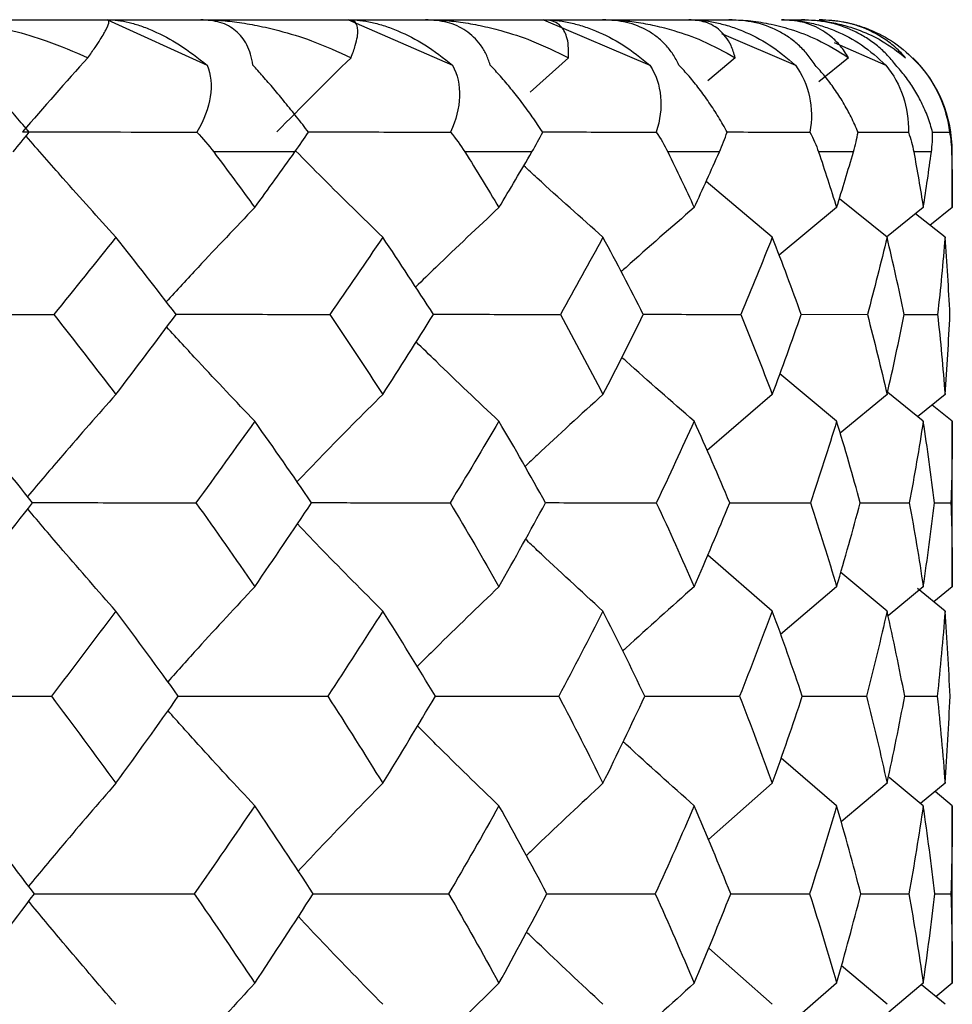
# Paper-space layout '_Right' of a CAD drawing. Units: millimetres. Extents: x -138 to 33, y -154 to 92.
# Drawn here: x 7 to 11, y 46 to 50 of the extents above; entities that cross this region are included whole.
import ezdxf

# ---------------------------------------------------------------- set-up
doc = ezdxf.new("R2010")
doc.units = ezdxf.units.MM

psp = doc.layouts.new('_Right')

# ---------------------------------------------------------------- linework, layer by layer
at = {"color": 7, "linetype": 'Continuous', "lineweight": 25}
for p, q in [((-9.9551, 50.2), (9.9551, 50.2)), ((7.6056, 50.2), (7.982, 50.0286)), ((8.5167, 50.2), (8.9099, 50.0286)), ((9.2544, 50.2), (9.6564, 50.0286)), ((10.1535, 50.2), (10.2299, 50.2)), ((9.9277, 50.1473), (10.2064, 50.0286)), ((10.3526, 50.1136), (10.5486, 50.0286)), ((9.3479, 50.0564), (9.2037, 49.9261)), ((9.9791, 50.0564), (9.876, 49.9691)), ((10.4073, 50.0564), (10.2953, 49.9655)), ((10.4429, 49.7753), (10.6339, 49.7745)), ((10.7256, 49.7748), (10.7896, 49.7745)), ((8.3136, 49.7), (8.0068, 49.7)), ((9.2101, 49.7), (8.9567, 49.7)), ((9.919, 49.7), (9.7244, 49.7)), ((10.4261, 49.7), (10.2941, 49.7)), ((10.7209, 49.7), (10.6542, 49.7)), ((10.8, 49.7), (10.7975, 49.7)), ((10.8, 49.4898), (10.8, 49.7)), ((10.1191, 49.3774), (9.8689, 49.5882)), ((10.5532, 49.3774), (10.3728, 49.5231)), ((10.3625, 49.4898), (10.1452, 49.3093)), ((10.6901, 49.4898), (10.5509, 49.3777)), ((10.8, 49.4898), (10.7155, 49.4225)), ((10.7725, 49.3774), (10.6605, 49.466)), ((10.2284, 49.0862), (10.4789, 49.0854)), ((10.6177, 49.0858), (10.7442, 49.0854)), ((10.3625, 48.6817), (10.1478, 48.8611)), ((10.1191, 48.7831), (9.8731, 48.571)), ((10.5532, 48.7831), (10.376, 48.6366)), ((10.6901, 48.6817), (10.5558, 48.7904)), ((10.7725, 48.7831), (10.6687, 48.6991)), ((10.8, 48.6817), (10.7233, 48.7433)), ((10.8, 48.0563), (10.8, 48.6817)), ((10.4515, 48.3738), (10.6374, 48.3734)), ((10.7325, 48.3736), (10.7948, 48.3734)), ((10.1191, 47.9641), (9.8751, 48.1755)), ((10.5532, 47.9641), (10.3779, 48.1097)), ((10.3625, 48.0563), (10.1508, 47.876)), ((10.6901, 48.0563), (10.557, 47.9465)), ((10.8, 48.0563), (10.7297, 47.9989)), ((10.7725, 47.9641), (10.668, 48.0491)), ((10.2325, 47.6425), (10.4758, 47.6421)), ((10.6201, 47.6423), (10.7429, 47.6421)), ((10.3625, 47.2281), (10.1523, 47.4078)), ((10.1191, 47.3131), (9.8777, 47.1007)), ((10.5532, 47.3131), (10.3799, 47.1669)), ((10.6901, 47.2281), (10.5615, 47.3347)), ((10.7725, 47.3131), (10.6802, 47.2368)), ((10.8, 47.2281), (10.7346, 47.2818)), ((10.8, 46.5572), (10.8, 47.2281)), ((10.454, 46.8955), (10.6358, 46.8953)), ((10.7335, 46.8954), (10.7945, 46.8953)), ((10.1191, 46.4776), (9.8788, 46.6896)), ((10.5532, 46.4776), (10.3809, 46.6234)), ((10.3625, 46.5572), (10.154, 46.3768)), ((10.6901, 46.5572), (10.5595, 46.4477)), ((10.7725, 46.4776), (10.6833, 46.5515)), ((10.8, 46.5572), (10.7383, 46.5059))]:
    psp.add_line(p, q, dxfattribs=at)
psp.add_arc((10.3, 49.7), 0.5, 360, 45.4054, dxfattribs=at)
for points, knots in [([(6.9458, 50.2), (6.9677, 50.1995), (7.0137, 50.1986), (7.0863, 50.1909), (7.1651, 50.1779), (7.2626, 50.1556), (7.3879, 50.1182), (7.4793, 50.0788), (7.5312, 50.0564)], [0, 0, 0, 0, 0.106924, 0.225146, 0.355002, 0.496775, 0.714927, 1, 1, 1, 1]), ([(7.5312, 50.0564), (7.5404, 50.0695), (7.5579, 50.0942), (7.5774, 50.124), (7.5914, 50.147), (7.605, 50.1718), (7.614, 50.1944), (7.6083, 50.1982), (7.6056, 50.2)], [0, 0, 0, 0, 0.16333, 0.308289, 0.435015, 0.543661, 0.791149, 1, 1, 1, 1]), ([(7.6056, 50.2), (7.6184, 50.1995), (7.6443, 50.1985), (7.6867, 50.1903), (7.7317, 50.1771), (7.7956, 50.1516), (7.8824, 50.1054), (7.9475, 50.0552), (7.982, 50.0286)], [0, 0, 0, 0, 0.111298, 0.224838, 0.341438, 0.461875, 0.714989, 1, 1, 1, 1]), ([(8.1548, 50.0286), (8.1525, 50.0426), (8.1479, 50.0697), (8.1335, 50.1049), (8.1145, 50.1345), (8.0835, 50.1658), (8.0348, 50.1937), (7.9828, 50.1979), (7.9575, 50.2)], [0, 0, 0, 0, 0.147022, 0.285607, 0.416222, 0.539411, 0.775747, 1, 1, 1, 1]), ([(7.9575, 50.2), (7.9794, 50.1995), (8.0253, 50.1986), (8.0968, 50.1909), (8.1738, 50.1781), (8.2687, 50.1559), (8.3899, 50.1185), (8.4771, 50.0788), (8.5263, 50.0564)], [0, 0, 0, 0, 0.106687, 0.224336, 0.353278, 0.493792, 0.714009, 1, 1, 1, 1]), ([(8.5263, 50.0564), (8.5322, 50.0722), (8.5431, 50.1014), (8.5505, 50.1346), (8.5529, 50.1666), (8.5462, 50.1935), (8.5259, 50.198), (8.5167, 50.2)], [0, 0, 0, 0, 0.1980727, 0.3668085, 0.5064844, 0.7757747, 1, 1, 1, 1]), ([(8.5167, 50.2), (8.531, 50.1995), (8.5598, 50.1985), (8.6059, 50.1903), (8.6541, 50.1771), (8.7215, 50.1516), (8.8111, 50.1054), (8.8757, 50.0552), (8.9099, 50.0286)], [0, 0, 0, 0, 0.111298, 0.224838, 0.341438, 0.461875, 0.714989, 1, 1, 1, 1]), ([(9.0526, 50.0286), (9.0478, 50.0426), (9.0385, 50.0697), (9.017, 50.1049), (8.9913, 50.1345), (8.952, 50.1658), (8.8937, 50.1937), (8.8355, 50.1979), (8.8072, 50.2)], [0, 0, 0, 0, 0.147022, 0.285607, 0.416222, 0.539411, 0.775747, 1, 1, 1, 1]), ([(8.8072, 50.2), (8.8286, 50.1995), (8.8737, 50.1986), (8.943, 50.1909), (9.0171, 50.1781), (9.1076, 50.1559), (9.2219, 50.1185), (9.3024, 50.0788), (9.3479, 50.0564)], [0, 0, 0, 0, 0.106687, 0.224336, 0.353278, 0.493792, 0.714009, 1, 1, 1, 1]), ([(9.3479, 50.0564), (9.3484, 50.0722), (9.3495, 50.1014), (9.3428, 50.1346), (9.329, 50.1666), (9.3041, 50.1935), (9.27, 50.198), (9.2544, 50.2)], [0, 0, 0, 0, 0.198073, 0.366808, 0.506484, 0.775775, 1, 1, 1, 1]), ([(9.2544, 50.2), (9.2698, 50.1995), (9.301, 50.1985), (9.3499, 50.1903), (9.4003, 50.1771), (9.4698, 50.1516), (9.5603, 50.1054), (9.6232, 50.0552), (9.6564, 50.0286)], [0, 0, 0, 0, 0.1112984, 0.2248382, 0.3414376, 0.4618752, 0.7149895, 1, 1, 1, 1]), ([(9.7661, 50.0286), (9.759, 50.0426), (9.7451, 50.0697), (9.7169, 50.1049), (9.6851, 50.1345), (9.6383, 50.1658), (9.5716, 50.1937), (9.5084, 50.1979), (9.4776, 50.2)], [0, 0, 0, 0, 0.147022, 0.285607, 0.416222, 0.539411, 0.775747, 1, 1, 1, 1]), ([(9.4776, 50.2), (9.4982, 50.1995), (9.5414, 50.1986), (9.6072, 50.1909), (9.6769, 50.1781), (9.7611, 50.1559), (9.8662, 50.1185), (9.9383, 50.0788), (9.9791, 50.0564)], [0, 0, 0, 0, 0.106687, 0.224336, 0.353278, 0.493792, 0.714009, 1, 1, 1, 1]), ([(9.9791, 50.0564), (9.9744, 50.0722), (9.9656, 50.1014), (9.945, 50.1346), (9.9152, 50.1666), (9.8727, 50.1935), (9.8253, 50.198), (9.8037, 50.2)], [0, 0, 0, 0, 0.198073, 0.366808, 0.506484, 0.775775, 1, 1, 1, 1]), ([(9.8037, 50.2), (9.82, 50.1995), (9.8528, 50.1985), (9.9036, 50.1903), (9.9551, 50.1771), (10.0254, 50.1516), (10.1149, 50.1054), (10.1747, 50.0552), (10.2064, 50.0286)], [0, 0, 0, 0, 0.111298, 0.224838, 0.341438, 0.461875, 0.714989, 1, 1, 1, 1]), ([(10.2808, 50.0286), (10.2714, 50.0426), (10.2533, 50.0697), (10.219, 50.1049), (10.1817, 50.1345), (10.1284, 50.1658), (10.0547, 50.1937), (9.9877, 50.1979), (9.9551, 50.2)], [0, 0, 0, 0, 0.147022, 0.285607, 0.416222, 0.539411, 0.775747, 1, 1, 1, 1]), ([(9.9551, 50.2), (9.9795, 50.1993), (10.0313, 50.1977), (10.1086, 50.1854), (10.1973, 50.1626), (10.3019, 50.1228), (10.3691, 50.0805), (10.4073, 50.0564)], [0, 0, 0, 0, 0.135134, 0.28722, 0.456859, 0.691889, 1, 1, 1, 1]), ([(10.4073, 50.0564), (10.3973, 50.0721), (10.3789, 50.1011), (10.3452, 50.1341), (10.3002, 50.1662), (10.2409, 50.1934), (10.1807, 50.198), (10.1535, 50.2)], [0, 0, 0, 0, 0.197164, 0.364349, 0.501835, 0.774429, 1, 1, 1, 1]), ([(10.1535, 50.2), (10.1702, 50.1995), (10.2041, 50.1985), (10.2556, 50.1903), (10.3073, 50.1771), (10.3768, 50.1516), (10.4637, 50.1054), (10.5192, 50.0552), (10.5486, 50.0286)], [0, 0, 0, 0, 0.111298, 0.224838, 0.341438, 0.461875, 0.714989, 1, 1, 1, 1]), ([(10.5862, 50.0286), (10.5748, 50.0426), (10.5527, 50.0697), (10.5131, 50.1049), (10.471, 50.1345), (10.4123, 50.1658), (10.333, 50.1937), (10.2637, 50.1979), (10.2299, 50.2)], [0, 0, 0, 0, 0.1470219, 0.2856071, 0.4162222, 0.539411, 0.7757472, 1, 1, 1, 1]), ([(10.2299, 50.2), (10.2476, 50.1995), (10.2846, 50.1986), (10.3393, 50.1909), (10.396, 50.1781), (10.4627, 50.1559), (10.5431, 50.1185), (10.5945, 50.0788), (10.6235, 50.0564)], [0, 0, 0, 0, 0.106687, 0.224336, 0.353278, 0.493792, 0.714009, 1, 1, 1, 1]), ([(10.6235, 50.0564), (10.6085, 50.0722), (10.5807, 50.1014), (10.5337, 50.1346), (10.4741, 50.1666), (10.3993, 50.1935), (10.3286, 50.198), (10.2965, 50.2)], [0, 0, 0, 0, 0.198073, 0.366808, 0.506484, 0.775775, 1, 1, 1, 1]), ([(10.2965, 50.2), (10.3134, 50.1995), (10.3477, 50.1985), (10.3989, 50.1903), (10.4497, 50.1771), (10.517, 50.1516), (10.5994, 50.1054), (10.6495, 50.0552), (10.676, 50.0286)], [0, 0, 0, 0, 0.111298, 0.224838, 0.341438, 0.461875, 0.714989, 1, 1, 1, 1]), ([(7.3095, 49.7745), (7.2932, 49.7937), (7.2618, 49.8304), (7.2143, 49.8858), (7.1699, 49.9373), (7.1286, 49.985), (7.1032, 50.0145), (7.0911, 50.0286)], [0, 0, 0, 0, 0.237017, 0.453709, 0.651632, 0.832842, 1, 1, 1, 1]), ([(8.3655, 49.7745), (8.3508, 49.7937), (8.3225, 49.8304), (8.278, 49.8858), (8.2351, 49.9373), (8.194, 49.985), (8.1675, 50.0145), (8.1548, 50.0286)], [0, 0, 0, 0, 0.237017, 0.453709, 0.651632, 0.832842, 1, 1, 1, 1]), ([(9.2512, 49.7745), (9.2384, 49.7937), (9.2138, 49.8304), (9.1733, 49.8858), (9.1327, 49.9373), (9.0926, 49.985), (9.0656, 50.0145), (9.0526, 50.0286)], [0, 0, 0, 0, 0.2370174, 0.4537091, 0.6516316, 0.8328422, 1, 1, 1, 1]), ([(9.9486, 49.7745), (9.938, 49.7937), (9.9176, 49.8304), (9.8817, 49.8858), (9.8444, 49.9373), (9.8061, 49.985), (9.7791, 50.0145), (9.7661, 50.0286)], [0, 0, 0, 0, 0.237017, 0.453709, 0.651632, 0.832842, 1, 1, 1, 1]), ([(10.4434, 49.7745), (10.4352, 49.7937), (10.4194, 49.8304), (10.389, 49.8858), (10.3557, 49.9373), (10.32, 49.985), (10.2935, 50.0145), (10.2808, 50.0286)], [0, 0, 0, 0, 0.237017, 0.453709, 0.651632, 0.832842, 1, 1, 1, 1]), ([(10.7257, 49.7745), (10.72, 49.7937), (10.7092, 49.8304), (10.6849, 49.8858), (10.6562, 49.9373), (10.6238, 49.985), (10.5984, 50.0145), (10.5862, 50.0286)], [0, 0, 0, 0, 0.237017, 0.453709, 0.651632, 0.832842, 1, 1, 1, 1]), ([(8.3624, 49.7758), (8.4461, 49.7757), (8.6264, 49.7756), (8.8061, 49.7749), (8.9024, 49.7745)], [0, 0, 0, 0, 0.464444, 1, 1, 1, 1]), ([(9.2504, 49.7757), (9.3001, 49.7756), (9.4441, 49.7755), (9.5869, 49.7749), (9.6805, 49.7745)], [0, 0, 0, 0, 0.345023, 1, 1, 1, 1]), ([(9.9474, 49.7756), (9.9629, 49.7755), (10.0685, 49.7754), (10.1727, 49.7749), (10.2616, 49.7745)], [0, 0, 0, 0, 0.146556, 1, 1, 1, 1]), ([(7.6368, 49.3774), (7.5699, 49.4515), (7.4561, 49.5778), (7.3437, 49.7066), (7.2974, 49.7598)], [0, 0, 0, 0, 0.587342, 1, 1, 1, 1]), ([(8.6459, 49.3774), (8.5701, 49.4515), (8.4598, 49.5595), (8.3508, 49.6697), (8.3166, 49.7043)], [0, 0, 0, 0, 0.686093, 1, 1, 1, 1]), ([(9.4789, 49.3774), (9.3959, 49.4514), (9.2955, 49.5408), (9.1964, 49.6321), (9.1793, 49.6479)], [0, 0, 0, 0, 0.827592, 1, 1, 1, 1]), ([(8.1621, 49.4898), (8.0904, 49.4148), (7.978, 49.2973), (7.8674, 49.1769), (7.8274, 49.1333)], [0, 0, 0, 0, 0.63816, 1, 1, 1, 1]), ([(9.0855, 49.4898), (9.0057, 49.4149), (8.9, 49.3158), (8.7959, 49.2142), (8.7705, 49.1893)], [0, 0, 0, 0, 0.755703, 1, 1, 1, 1]), ([(9.824, 49.4898), (9.7376, 49.415), (9.645, 49.3349), (9.5539, 49.2528), (9.5478, 49.2474)], [0, 0, 0, 0, 0.933776, 1, 1, 1, 1]), ([(7.8636, 49.0865), (7.9608, 49.0864), (8.1551, 49.0863), (8.3491, 49.0857), (8.446, 49.0854)], [0, 0, 0, 0, 0.500909, 1, 1, 1, 1]), ([(8.8371, 49.0864), (8.902, 49.0863), (9.0627, 49.0862), (9.2226, 49.0857), (9.318, 49.0854)], [0, 0, 0, 0, 0.403701, 1, 1, 1, 1]), ([(9.6308, 49.0863), (9.6619, 49.0863), (9.7857, 49.0862), (9.9084, 49.0857), (10.0002, 49.0854)], [0, 0, 0, 0, 0.2511566, 1, 1, 1, 1]), ([(8.1621, 48.6817), (8.0906, 48.757), (7.9788, 48.8746), (7.8686, 48.9948), (7.8289, 49.0381)], [0, 0, 0, 0, 0.63969, 1, 1, 1, 1]), ([(9.0855, 48.6817), (9.0059, 48.7569), (8.901, 48.856), (8.7974, 48.9572), (8.7725, 48.9817)], [0, 0, 0, 0, 0.75867, 1, 1, 1, 1]), ([(9.824, 48.6817), (9.7379, 48.7568), (9.6461, 48.8367), (9.5557, 48.9184), (9.5503, 48.9233)], [0, 0, 0, 0, 0.9396926, 1, 1, 1, 1]), ([(7.6368, 48.7831), (7.5697, 48.7071), (7.4574, 48.5799), (7.347, 48.4495), (7.3026, 48.3971)], [0, 0, 0, 0, 0.597807, 1, 1, 1, 1]), ([(8.6459, 48.7831), (8.5698, 48.7072), (8.4611, 48.5984), (8.3541, 48.487), (8.3219, 48.4535)], [0, 0, 0, 0, 0.6988904, 1, 1, 1, 1]), ([(9.4789, 48.7831), (9.3955, 48.7072), (9.2967, 48.6173), (9.1995, 48.5251), (9.1843, 48.5108)], [0, 0, 0, 0, 0.8439099, 1, 1, 1, 1]), ([(7.3208, 48.3742), (7.4309, 48.3742), (7.637, 48.3741), (7.8434, 48.3736), (7.9395, 48.3734)], [0, 0, 0, 0, 0.534187, 1, 1, 1, 1]), ([(8.3763, 48.3742), (8.4554, 48.3741), (8.6303, 48.3741), (8.8049, 48.3736), (8.9007, 48.3734)], [0, 0, 0, 0, 0.451476, 1, 1, 1, 1]), ([(9.2613, 48.3741), (9.3076, 48.3741), (9.4479, 48.374), (9.5872, 48.3736), (9.6806, 48.3734)], [0, 0, 0, 0, 0.3298696, 1, 1, 1, 1]), ([(9.9578, 48.374), (9.9704, 48.374), (10.073, 48.3739), (10.1744, 48.3736), (10.2635, 48.3734)], [0, 0, 0, 0, 0.122513, 1, 1, 1, 1]), ([(7.6368, 47.9641), (7.5699, 48.0403), (7.458, 48.1678), (7.3478, 48.298), (7.3035, 48.3504)], [0, 0, 0, 0, 0.598236, 1, 1, 1, 1]), ([(8.6459, 47.9641), (8.5701, 48.0403), (8.4618, 48.1491), (8.3552, 48.2603), (8.3232, 48.2936)], [0, 0, 0, 0, 0.700198, 1, 1, 1, 1]), ([(9.4789, 47.9641), (9.3958, 48.0402), (9.2976, 48.13), (9.2009, 48.2218), (9.1862, 48.2358)], [0, 0, 0, 0, 0.847261, 1, 1, 1, 1]), ([(8.1621, 48.0563), (8.0904, 47.9795), (7.9798, 47.8611), (7.8712, 47.7397), (7.8331, 47.6971)], [0, 0, 0, 0, 0.649207, 1, 1, 1, 1]), ([(9.0855, 48.0563), (9.0056, 47.9795), (8.9019, 47.8799), (8.8, 47.7778), (8.7766, 47.7543)], [0, 0, 0, 0, 0.770783, 1, 1, 1, 1]), ([(9.824, 48.0563), (9.7375, 47.9797), (9.647, 47.8994), (9.558, 47.8171), (9.554, 47.8135)], [0, 0, 0, 0, 0.955436, 1, 1, 1, 1]), ([(7.8726, 47.6427), (7.9654, 47.6427), (8.154, 47.6426), (8.3425, 47.6423), (8.4382, 47.6421)], [0, 0, 0, 0, 0.492346, 1, 1, 1, 1]), ([(8.8446, 47.6427), (8.9058, 47.6427), (9.0618, 47.6426), (9.2172, 47.6423), (9.3116, 47.6421)], [0, 0, 0, 0, 0.392185, 1, 1, 1, 1]), ([(9.6367, 47.6426), (9.6649, 47.6426), (9.7851, 47.6426), (9.9043, 47.6423), (9.9954, 47.6421)], [0, 0, 0, 0, 0.234958, 1, 1, 1, 1]), ([(8.1621, 47.2281), (8.0905, 47.3051), (7.9804, 47.4237), (7.8719, 47.5449), (7.834, 47.5874)], [0, 0, 0, 0, 0.649657, 1, 1, 1, 1]), ([(9.0855, 47.2281), (9.0058, 47.3051), (8.9026, 47.4047), (8.8009, 47.5067), (8.7778, 47.5299)], [0, 0, 0, 0, 0.7720051, 1, 1, 1, 1]), ([(9.824, 47.2281), (9.7378, 47.305), (9.6477, 47.3851), (9.5591, 47.4671), (9.5554, 47.4706)], [0, 0, 0, 0, 0.958299, 1, 1, 1, 1]), ([(7.6368, 47.3131), (7.5696, 47.2355), (7.4587, 47.1073), (7.3497, 46.9758), (7.3067, 46.924)], [0, 0, 0, 0, 0.605241, 1, 1, 1, 1]), ([(8.6459, 47.3131), (8.5698, 47.2356), (8.4626, 47.1262), (8.3572, 47.0141), (8.3265, 46.9815)], [0, 0, 0, 0, 0.708986, 1, 1, 1, 1]), ([(9.4789, 47.3131), (9.3955, 47.2357), (9.2983, 47.1455), (9.2028, 47.053), (9.1893, 47.0399)], [0, 0, 0, 0, 0.858493, 1, 1, 1, 1]), ([(7.6368, 46.4776), (7.5698, 46.5553), (7.4591, 46.6837), (7.3502, 46.8151), (7.3072, 46.867)], [0, 0, 0, 0, 0.604999, 1, 1, 1, 1]), ([(7.3282, 46.8958), (7.4346, 46.8957), (7.636, 46.8957), (7.8378, 46.8954), (7.933, 46.8953)], [0, 0, 0, 0, 0.528252, 1, 1, 1, 1]), ([(8.3826, 46.8957), (8.4585, 46.8957), (8.6296, 46.8957), (8.8003, 46.8954), (8.8952, 46.8953)], [0, 0, 0, 0, 0.443599, 1, 1, 1, 1]), ([(9.2665, 46.8957), (9.3102, 46.8957), (9.4473, 46.8956), (9.5836, 46.8954), (9.6764, 46.8953)], [0, 0, 0, 0, 0.319113, 1, 1, 1, 1]), ([(9.9616, 46.8956), (9.9723, 46.8956), (10.0726, 46.8956), (10.1719, 46.8954), (10.2605, 46.8953)], [0, 0, 0, 0, 0.106779, 1, 1, 1, 1]), ([(8.6459, 46.4776), (8.57, 46.5552), (8.463, 46.6647), (8.3578, 46.7767), (8.3271, 46.8093)], [0, 0, 0, 0, 0.709086, 1, 1, 1, 1]), ([(9.4789, 46.4776), (9.3957, 46.5551), (9.2989, 46.6453), (9.2036, 46.7377), (9.1902, 46.7506)], [0, 0, 0, 0, 0.859381, 1, 1, 1, 1]), ([(8.1621, 46.5572), (8.0903, 46.4791), (7.9809, 46.36), (7.8733, 46.2379), (7.8363, 46.1959)], [0, 0, 0, 0, 0.6556252, 1, 1, 1, 1]), ([(9.0855, 46.5572), (9.0056, 46.4792), (8.9031, 46.3791), (8.8023, 46.2766), (8.7801, 46.2539)], [0, 0, 0, 0, 0.779594, 1, 1, 1, 1]), ([(9.824, 46.5572), (9.7375, 46.4793), (9.6481, 46.3989), (9.5603, 46.3164), (9.5575, 46.3138)], [0, 0, 0, 0, 0.968199, 1, 1, 1, 1])]:
    psp.add_open_spline(points, degree=3, knots=knots, dxfattribs=at)
for points in [[(7.5312, 50.0564), (7.4465, 49.9625), (7.3639, 49.869), (7.2832, 49.7759)], [(8.5263, 50.0564), (8.4305, 49.9625), (8.3369, 49.869), (8.2456, 49.7759)], [(7.982, 50.0286), (8.0115, 49.9557), (7.9967, 49.8672), (7.943, 49.7745)], [(8.9099, 50.0286), (8.948, 49.9557), (8.9443, 49.8672), (8.9024, 49.7745)], [(9.6564, 50.0286), (9.7024, 49.9557), (9.7098, 49.8672), (9.6805, 49.7745)], [(10.2064, 50.0286), (10.2592, 49.9557), (10.2777, 49.8672), (10.2616, 49.7745)], [(10.5486, 50.0286), (10.6068, 49.9562), (10.6364, 49.868), (10.6339, 49.7745)], [(10.676, 50.0286), (10.7393, 49.9557), (10.7785, 49.8672), (10.7896, 49.7745)], [(7.2479, 49.7), (7.2689, 49.7253), (7.2895, 49.7501), (7.3095, 49.7745)], [(7.2832, 49.7759), (7.5025, 49.7759), (7.7225, 49.7755), (7.943, 49.7745)], [(7.943, 49.7745), (7.9661, 49.7504), (7.9875, 49.7256), (8.0068, 49.7)], [(8.3136, 49.7), (8.332, 49.7257), (8.3493, 49.7505), (8.3655, 49.7745)], [(8.9024, 49.7745), (8.9224, 49.7505), (8.9407, 49.7257), (8.9567, 49.7)], [(9.2101, 49.7), (9.2251, 49.7257), (9.2388, 49.7505), (9.2512, 49.7745)], [(9.6805, 49.7745), (9.6971, 49.7505), (9.7119, 49.7257), (9.7244, 49.7)], [(9.919, 49.7), (9.9304, 49.7257), (9.9402, 49.7505), (9.9486, 49.7745)], [(10.2616, 49.7745), (10.2744, 49.7505), (10.2854, 49.7257), (10.2941, 49.7)], [(10.4261, 49.7), (10.4336, 49.7256), (10.4393, 49.7504), (10.4434, 49.7745)], [(10.6339, 49.7745), (10.6428, 49.75), (10.6496, 49.7251), (10.6542, 49.7)], [(10.7209, 49.7), (10.7244, 49.7257), (10.7259, 49.7505), (10.7257, 49.7745)], [(10.7896, 49.7745), (10.7941, 49.7505), (10.7968, 49.7257), (10.7975, 49.7)], [(8.0068, 49.7), (8.0592, 49.6303), (8.1109, 49.5603), (8.1621, 49.4898)], [(8.1621, 49.4898), (8.2133, 49.5603), (8.2638, 49.6303), (8.3136, 49.7)], [(8.9567, 49.7), (9.0004, 49.6303), (9.0433, 49.5603), (9.0855, 49.4898)], [(9.0855, 49.4898), (9.1276, 49.56), (9.1691, 49.6301), (9.2101, 49.7)], [(9.7244, 49.7), (9.7584, 49.6302), (9.7917, 49.5601), (9.824, 49.4898)], [(9.824, 49.4898), (9.8565, 49.5603), (9.8882, 49.6303), (9.919, 49.7)], [(10.2941, 49.7), (10.3177, 49.6303), (10.3405, 49.5603), (10.3625, 49.4898)], [(10.3625, 49.4898), (10.3845, 49.5603), (10.4057, 49.6303), (10.4261, 49.7)], [(10.6542, 49.7), (10.667, 49.6303), (10.679, 49.5603), (10.6901, 49.4898)], [(10.6901, 49.4898), (10.7012, 49.5603), (10.7115, 49.6303), (10.7209, 49.7)], [(10.7975, 49.7), (10.7992, 49.6303), (10.8, 49.5603), (10.8, 49.4898)], [(7.6368, 49.3774), (7.5598, 49.2809), (7.4816, 49.1836), (7.4021, 49.0854)], [(7.8644, 49.0854), (7.7896, 49.1836), (7.7137, 49.2809), (7.6368, 49.3774)], [(8.6459, 49.3774), (8.5806, 49.2809), (8.514, 49.1835), (8.446, 49.0854)], [(8.8378, 49.0854), (8.7751, 49.1836), (8.7111, 49.2809), (8.6459, 49.3774)], [(9.4789, 49.3774), (9.4267, 49.2808), (9.3731, 49.1835), (9.318, 49.0854)], [(9.6312, 49.0854), (9.5819, 49.1835), (9.5311, 49.2808), (9.4789, 49.3774)], [(10.1191, 49.3774), (10.081, 49.2809), (10.0414, 49.1835), (10.0002, 49.0854)], [(10.2286, 49.0854), (10.1942, 49.1819), (10.1577, 49.2793), (10.1191, 49.3774)], [(10.5532, 49.3774), (10.5301, 49.2809), (10.5053, 49.1836), (10.4789, 49.0854)], [(10.6178, 49.0854), (10.5979, 49.1836), (10.5763, 49.2809), (10.5532, 49.3774)], [(10.7725, 49.3774), (10.7647, 49.2809), (10.7553, 49.1835), (10.7442, 49.0854)], [(10.7909, 49.0854), (10.7864, 49.1836), (10.7802, 49.2809), (10.7725, 49.3774)], [(6.7451, 49.0865), (6.9635, 49.0865), (7.1837, 49.0862), (7.4021, 49.0854)], [(7.4021, 49.0854), (7.4814, 48.9853), (7.5597, 48.8846), (7.6368, 48.7831)], [(7.6368, 48.7831), (7.7139, 48.8846), (7.7897, 48.9853), (7.8644, 49.0854)], [(8.446, 49.0854), (8.5139, 48.9854), (8.5805, 48.8846), (8.6459, 48.7831)], [(8.6459, 48.7831), (8.711, 48.8843), (8.775, 48.985), (8.8378, 49.0854)], [(9.318, 49.0854), (9.373, 48.9853), (9.4267, 48.8846), (9.4789, 48.7831)], [(9.4789, 48.7831), (9.5312, 48.8845), (9.582, 48.9853), (9.6312, 49.0854)], [(10.0002, 49.0854), (10.0415, 48.985), (10.0811, 48.8842), (10.1191, 48.7831)], [(10.1191, 48.7831), (10.1572, 48.8846), (10.1937, 48.9853), (10.2286, 49.0854)], [(10.4789, 49.0854), (10.5052, 48.9853), (10.53, 48.8846), (10.5532, 48.7831)], [(10.5532, 48.7831), (10.5764, 48.8846), (10.5979, 48.9853), (10.6178, 49.0854)], [(10.7442, 49.0854), (10.7553, 48.9854), (10.7647, 48.8846), (10.7725, 48.7831)], [(10.7725, 48.7831), (10.7802, 48.8843), (10.7864, 48.985), (10.7909, 49.0854)], [(7.3215, 48.3734), (7.2407, 48.4755), (7.1577, 48.5783), (7.0725, 48.6817)], [(8.1621, 48.6817), (8.0892, 48.5797), (8.015, 48.4769), (7.9395, 48.3734)], [(8.3769, 48.3734), (8.3065, 48.477), (8.2349, 48.5798), (8.1621, 48.6817)], [(9.0855, 48.6817), (9.0254, 48.5797), (8.9638, 48.4769), (8.9007, 48.3734)], [(9.2617, 48.3734), (9.2044, 48.477), (9.1456, 48.5798), (9.0855, 48.6817)], [(9.824, 48.6817), (9.7778, 48.5797), (9.73, 48.4769), (9.6806, 48.3734)], [(9.9581, 48.3734), (9.9149, 48.4769), (9.8702, 48.5797), (9.824, 48.6817)], [(10.3625, 48.6817), (10.3312, 48.5797), (10.2982, 48.4769), (10.2635, 48.3734)], [(10.4517, 48.3734), (10.424, 48.4755), (10.3943, 48.5783), (10.3625, 48.6817)], [(10.6901, 48.6817), (10.6742, 48.5797), (10.6567, 48.4769), (10.6374, 48.3734)], [(10.7325, 48.3734), (10.72, 48.477), (10.7059, 48.5798), (10.6901, 48.6817)], [(10.8, 48.6817), (10.8, 48.5797), (10.7983, 48.4769), (10.7948, 48.3734)], [(7.0725, 48.0563), (7.1567, 48.1626), (7.2397, 48.2683), (7.3215, 48.3734)], [(7.9395, 48.3734), (8.0148, 48.2685), (8.0891, 48.1628), (8.1621, 48.0563)], [(8.1621, 48.0563), (8.2351, 48.1626), (8.3067, 48.2683), (8.3769, 48.3734)], [(8.9007, 48.3734), (8.9635, 48.2685), (9.0252, 48.1629), (9.0855, 48.0563)], [(9.0855, 48.0563), (9.1458, 48.1626), (9.2045, 48.2683), (9.2617, 48.3734)], [(9.6806, 48.3734), (9.7298, 48.2685), (9.7777, 48.1628), (9.824, 48.0563)], [(9.824, 48.0563), (9.8703, 48.1626), (9.915, 48.2683), (9.9581, 48.3734)], [(10.2635, 48.3734), (10.2983, 48.2679), (10.3313, 48.1622), (10.3625, 48.0563)], [(10.3625, 48.0563), (10.3939, 48.1626), (10.4236, 48.2683), (10.4517, 48.3734)], [(10.6374, 48.3734), (10.6566, 48.2684), (10.6742, 48.1628), (10.6901, 48.0563)], [(10.6901, 48.0563), (10.7059, 48.1626), (10.7201, 48.2683), (10.7325, 48.3734)], [(10.7948, 48.3734), (10.7983, 48.2685), (10.8, 48.1628), (10.8, 48.0563)], [(7.6368, 47.9641), (7.5568, 47.8574), (7.4755, 47.7501), (7.393, 47.6421)], [(7.873, 47.6421), (7.7962, 47.7491), (7.7175, 47.8564), (7.6368, 47.9641)], [(8.6459, 47.9641), (8.5781, 47.8574), (8.5089, 47.7501), (8.4382, 47.6421)], [(8.845, 47.6421), (8.7799, 47.7502), (8.7135, 47.8576), (8.6459, 47.9641)], [(9.4789, 47.9641), (9.4247, 47.8574), (9.3689, 47.7501), (9.3116, 47.6421)], [(9.6369, 47.6421), (9.5857, 47.7502), (9.5331, 47.8576), (9.4789, 47.9641)], [(10.1191, 47.9641), (10.0795, 47.8574), (10.0383, 47.7501), (9.9954, 47.6421)], [(10.2327, 47.6421), (10.1964, 47.7502), (10.1585, 47.8575), (10.1191, 47.9641)], [(10.5532, 47.9641), (10.5292, 47.8574), (10.5034, 47.7501), (10.4758, 47.6421)], [(10.6201, 47.6421), (10.5997, 47.7491), (10.5775, 47.8564), (10.5532, 47.9641)], [(10.7725, 47.9641), (10.7644, 47.8574), (10.7546, 47.7501), (10.7429, 47.6421)], [(10.7914, 47.6421), (10.7868, 47.7502), (10.7805, 47.8576), (10.7725, 47.9641)], [(6.7451, 47.6428), (6.9606, 47.6428), (7.1777, 47.6426), (7.393, 47.6421)], [(7.393, 47.6421), (7.4757, 47.5326), (7.557, 47.4229), (7.6368, 47.3131)], [(7.6368, 47.3131), (7.7174, 47.4241), (7.7961, 47.5337), (7.873, 47.6421)], [(8.4382, 47.6421), (8.5087, 47.533), (8.578, 47.4233), (8.6459, 47.3131)], [(8.6459, 47.3131), (8.7137, 47.4232), (8.7801, 47.5329), (8.845, 47.6421)], [(9.3116, 47.6421), (9.3689, 47.533), (9.4247, 47.4233), (9.4789, 47.3131)], [(9.4789, 47.3131), (9.5332, 47.4232), (9.5858, 47.5329), (9.6369, 47.6421)], [(9.9954, 47.6421), (10.0383, 47.533), (10.0795, 47.4233), (10.1191, 47.3131)], [(10.1191, 47.3131), (10.1586, 47.4233), (10.1965, 47.5329), (10.2327, 47.6421)], [(10.4758, 47.6421), (10.5034, 47.5326), (10.5292, 47.4229), (10.5532, 47.3131)], [(10.5532, 47.3131), (10.5774, 47.4241), (10.5997, 47.5337), (10.6201, 47.6421)], [(10.7429, 47.6421), (10.7546, 47.533), (10.7644, 47.4233), (10.7725, 47.3131)], [(10.7725, 47.3131), (10.7806, 47.4232), (10.7869, 47.5329), (10.7914, 47.6421)], [(7.3285, 46.8953), (7.2444, 47.0067), (7.159, 47.1177), (7.0725, 47.2281)], [(8.1621, 47.2281), (8.0872, 47.1177), (8.0108, 47.0068), (7.933, 46.8953)], [(8.3829, 46.8953), (8.3109, 47.0064), (8.2373, 47.1174), (8.1621, 47.2281)], [(9.0855, 47.2281), (9.0237, 47.1177), (8.9602, 47.0067), (8.8952, 46.8953)], [(9.2667, 46.8953), (9.2078, 47.0067), (9.1475, 47.1176), (9.0855, 47.2281)], [(9.824, 47.2281), (9.7765, 47.1177), (9.7273, 47.0067), (9.6764, 46.8953)], [(9.9618, 46.8953), (9.9175, 47.0066), (9.8716, 47.1176), (9.824, 47.2281)], [(10.3625, 47.2281), (10.3303, 47.1177), (10.2963, 47.0068), (10.2605, 46.8953)], [(10.4541, 46.8953), (10.4253, 47.0067), (10.3948, 47.1177), (10.3625, 47.2281)], [(10.6901, 47.2281), (10.6738, 47.1178), (10.6557, 47.0068), (10.6358, 46.8953)], [(10.7335, 46.8953), (10.7209, 47.0064), (10.7064, 47.1174), (10.6901, 47.2281)], [(10.8, 47.2281), (10.8, 47.1177), (10.7982, 47.0067), (10.7945, 46.8953)], [(7.0725, 46.5572), (7.1604, 46.672), (7.2457, 46.7847), (7.3285, 46.8953)], [(7.933, 46.8953), (8.0099, 46.7841), (8.0863, 46.6714), (8.1621, 46.5572)], [(8.1621, 46.5572), (8.2371, 46.6702), (8.3107, 46.7829), (8.3829, 46.8953)], [(8.8952, 46.8953), (8.9602, 46.7829), (9.0236, 46.6702), (9.0855, 46.5572)], [(9.0855, 46.5572), (9.1475, 46.6702), (9.2078, 46.7829), (9.2667, 46.8953)], [(9.6764, 46.8953), (9.7273, 46.7828), (9.7765, 46.6701), (9.824, 46.5572)], [(9.824, 46.5572), (9.8716, 46.6702), (9.9175, 46.783), (9.9618, 46.8953)], [(10.2605, 46.8953), (10.2963, 46.7828), (10.3303, 46.6701), (10.3625, 46.5572)], [(10.3625, 46.5572), (10.3953, 46.672), (10.4258, 46.7847), (10.4541, 46.8953)], [(10.6358, 46.8953), (10.6555, 46.7841), (10.6736, 46.6714), (10.6901, 46.5572)], [(10.6901, 46.5572), (10.7064, 46.6702), (10.7209, 46.7829), (10.7335, 46.8953)], [(10.7945, 46.8953), (10.7982, 46.7829), (10.8, 46.6702), (10.8, 46.5572)]]:
    psp.add_open_spline(points, degree=3, dxfattribs=at)

doc.saveas('drawing.dxf')
